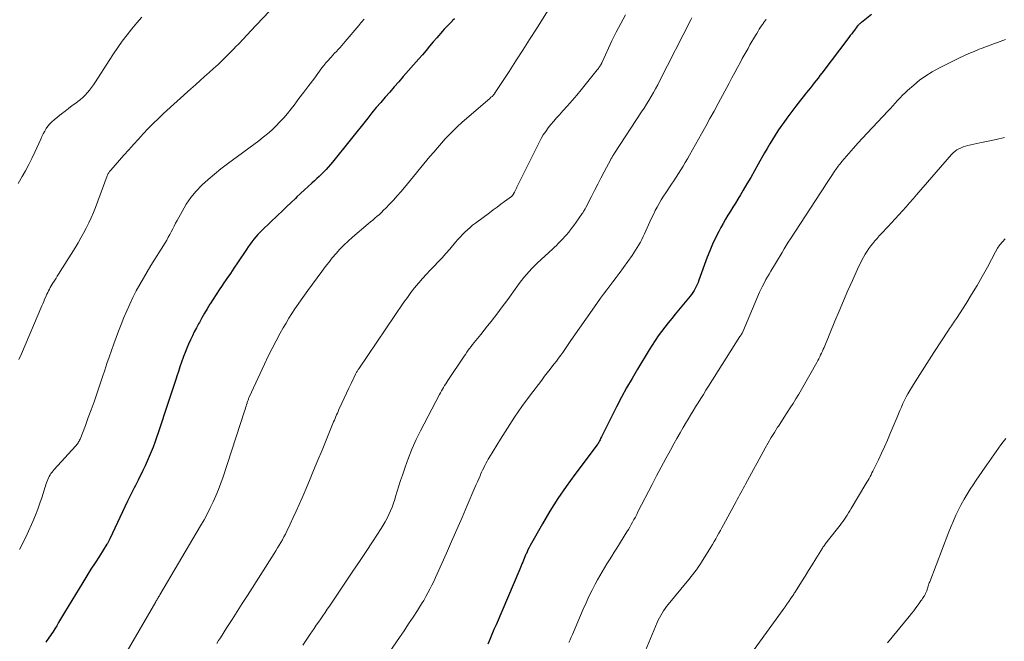
# Model space of a CAD drawing. Units: feet. Extents: x 1925000 to 1930041, y 565000 to 570000.
# Drawn here: x 1925458 to 1925631, y 566954 to 567064 of the extents above; entities that cross this region are included whole.
import ezdxf

# ---------------------------------------------------------------- set-up
doc = ezdxf.new("R2010")
doc.units = ezdxf.units.FT
doc.header["$LTSCALE"] = 100
doc.header["$MEASUREMENT"] = 0
doc.layers.add('CONTOUR INDEX', color=32, linetype='Continuous', lineweight=25)
doc.layers.add('CONTOUR INTERMEDIATE', color=40, linetype='Continuous', lineweight=15)

msp = doc.modelspace()

# ---------------------------------------------------------------- linework, layer by layer
at = {"layer": 'CONTOUR INDEX', "flags": 128}
for points, elevation in [([(1925607.97, 567064.45), (1925606.18, 567063.06), (1925606.08, 567062.98), (1925605.99, 567062.9), (1925605.89, 567062.82), (1925605.79, 567062.74), (1925605.7, 567062.65), (1925605.66, 567062.61), (1925605.61, 567062.57), (1925605.57, 567062.52), (1925605.52, 567062.47), (1925605.48, 567062.42), (1925605.44, 567062.37), (1925605.4, 567062.32), (1925605.36, 567062.27), (1925604.96, 567061.73), (1925604.72, 567061.4), (1925604.48, 567061.08), (1925604.23, 567060.76), (1925603.99, 567060.44), (1925599.23, 567054.17), (1925598.9, 567053.74), (1925598.56, 567053.3), (1925598.23, 567052.87), (1925597.89, 567052.44), (1925597.56, 567052.02), (1925597.22, 567051.59), (1925596.88, 567051.16), (1925596.54, 567050.74), (1925596.36, 567050.52), (1925595.93, 567049.98), (1925595.5, 567049.44), (1925595.08, 567048.9), (1925594.66, 567048.35), (1925593.06, 567046.23), (1925592.53, 567045.5), (1925592.01, 567044.77), (1925591.5, 567044.02), (1925591.01, 567043.27), (1925590.54, 567042.5), (1925590.07, 567041.73), (1925589.62, 567040.95), (1925589.17, 567040.17), (1925588.04, 567038.15), (1925587.39, 567037.01), (1925586.73, 567035.86), (1925586.07, 567034.72), (1925585.4, 567033.59), (1925584.91, 567032.76), (1925584.48, 567032.04), (1925584.04, 567031.33), (1925583.6, 567030.62), (1925583.15, 567029.91), (1925582.71, 567029.2), (1925582.28, 567028.49), (1925581.87, 567027.76), (1925581.47, 567027.03), (1925581.1, 567026.33), (1925580.54, 567025.23), (1925580.02, 567024.11), (1925579.55, 567022.98), (1925579.1, 567021.83), (1925577.63, 567017.79), (1925577.48, 567017.41), (1925577.33, 567017.04), (1925577.15, 567016.68), (1925576.97, 567016.32), (1925576.77, 567015.97), (1925576.55, 567015.63), (1925576.32, 567015.3), (1925576.07, 567014.98), (1925573.46, 567011.85), (1925572.85, 567011.1), (1925572.24, 567010.34), (1925571.64, 567009.57), (1925571.05, 567008.8), (1925570.48, 567008.01), (1925569.92, 567007.21), (1925569.39, 567006.4), (1925568.87, 567005.57), (1925566.83, 567002.2), (1925565.87, 567000.56), (1925564.93, 566998.9), (1925564.02, 566997.23), (1925563.15, 566995.54), (1925560.51, 566990.3), (1925560.42, 566990.13), (1925560.34, 566989.96), (1925560.26, 566989.79), (1925560.17, 566989.62), (1925560.09, 566989.43), (1925560.05, 566989.35), (1925560.01, 566989.28), (1925559.97, 566989.21), (1925559.92, 566989.13), (1925559.88, 566989.06), (1925559.83, 566988.99), (1925559.78, 566988.92), (1925559.73, 566988.86), (1925555.82, 566983.69), (1925554.29, 566981.58), (1925552.83, 566979.44), (1925551.45, 566977.24), (1925550.12, 566975.01), (1925547.98, 566971.21), (1925547.78, 566970.84), (1925547.59, 566970.46), (1925547.42, 566970.08), (1925547.25, 566969.7), (1925547.18, 566969.55), (1925547.05, 566969.24), (1925546.92, 566968.93), (1925546.79, 566968.61), (1925546.66, 566968.3), (1925546.53, 566967.98), (1925546.4, 566967.67), (1925546.27, 566967.36), (1925546.14, 566967.04), (1925541.98, 566957.31), (1925541.61, 566956.45), (1925541.25, 566955.58), (1925540.88, 566954.72), (1925540.51, 566953.86)], 1020), ([(1925534.66, 567063.68), (1925534.28, 567063.32), (1925534.24, 567063.28), (1925533.89, 567062.94), (1925533.54, 567062.59), (1925533.2, 567062.23), (1925532.87, 567061.87), (1925532.54, 567061.5), (1925532.22, 567061.13), (1925531.9, 567060.75), (1925531.58, 567060.38), (1925530.95, 567059.64), (1925530.31, 567058.89), (1925529.67, 567058.15), (1925529.03, 567057.4), (1925528.39, 567056.67), (1925525.66, 567053.55), (1925524.87, 567052.65), (1925524.08, 567051.75), (1925523.29, 567050.84), (1925522.5, 567049.94), (1925521.72, 567049.03), (1925520.94, 567048.11), (1925520.18, 567047.19), (1925519.42, 567046.26), (1925513.23, 567038.54), (1925512.87, 567038.1), (1925512.5, 567037.67), (1925512.12, 567037.25), (1925511.73, 567036.83), (1925511.32, 567036.43), (1925510.92, 567036.03), (1925510.5, 567035.64), (1925510.08, 567035.26), (1925509.6, 567034.83), (1925508.94, 567034.24), (1925508.29, 567033.64), (1925507.64, 567033.03), (1925506.99, 567032.41), (1925506.73, 567032.16), (1925505.96, 567031.42), (1925505.18, 567030.68), (1925504.41, 567029.94), (1925503.63, 567029.2), (1925500.92, 567026.62), (1925500.52, 567026.23), (1925500.14, 567025.83), (1925499.78, 567025.41), (1925499.42, 567024.99), (1925499.09, 567024.55), (1925498.75, 567024.1), (1925498.43, 567023.65), (1925498.12, 567023.2), (1925496.55, 567020.86), (1925495.93, 567019.93), (1925495.29, 567019), (1925494.66, 567018.07), (1925494.02, 567017.15), (1925493.84, 567016.88), (1925493.3, 567016.08), (1925492.77, 567015.28), (1925492.26, 567014.46), (1925491.75, 567013.64), (1925491.71, 567013.58), (1925491.24, 567012.78), (1925490.77, 567011.98), (1925490.3, 567011.17), (1925489.85, 567010.35), (1925489.71, 567010.11), (1925489.33, 567009.41), (1925488.96, 567008.71), (1925488.61, 567008.01), (1925488.26, 567007.3), (1925487.93, 567006.58), (1925487.62, 567005.85), (1925487.33, 567005.12), (1925487.05, 567004.38), (1925487, 567004.24), (1925486.71, 567003.43), (1925486.43, 567002.61), (1925486.16, 567001.79), (1925485.9, 567000.97), (1925485.76, 567000.51), (1925485.42, 566999.46), (1925485.08, 566998.41), (1925484.74, 566997.36), (1925484.39, 566996.31), (1925482.62, 566991.01), (1925482.32, 566990.16), (1925482.02, 566989.32), (1925481.71, 566988.49), (1925481.38, 566987.66), (1925481.03, 566986.83), (1925480.68, 566986.02), (1925480.3, 566985.21), (1925479.92, 566984.4), (1925479.08, 566982.7), (1925478.84, 566982.24), (1925478.61, 566981.77), (1925478.37, 566981.31), (1925478.14, 566980.85), (1925477.9, 566980.39), (1925477.67, 566979.93), (1925477.44, 566979.46), (1925477.22, 566978.99), (1925474.14, 566972.39), (1925474.08, 566972.27), (1925474.02, 566972.14), (1925473.95, 566972.02), (1925473.89, 566971.9), (1925473.82, 566971.78), (1925473.75, 566971.66), (1925473.68, 566971.54), (1925473.6, 566971.42), (1925472.27, 566969.35), (1925471.53, 566968.19), (1925470.8, 566967.03), (1925470.07, 566965.86), (1925469.36, 566964.69), (1925466.17, 566959.43), (1925465.82, 566958.86), (1925465.47, 566958.28), (1925465.12, 566957.7), (1925464.78, 566957.13), (1925464.45, 566956.57), (1925464.26, 566956.27), (1925464.07, 566955.98), (1925463.88, 566955.68), (1925463.68, 566955.39), (1925463.48, 566955.1), (1925463.28, 566954.82), (1925463.06, 566954.53), (1925462.85, 566954.25)], 1040)]:
    msp.add_lwpolyline(points, dxfattribs=dict(at, elevation=elevation))
at = {"layer": 'CONTOUR INTERMEDIATE', "flags": 128}
for points, elevation in [([(1925503.3, 567066.19), (1925498.75, 567061.44), (1925498.4, 567061.07), (1925498.04, 567060.69), (1925497.69, 567060.31), (1925497.34, 567059.93), (1925496.99, 567059.55), (1925496.64, 567059.18), (1925496.28, 567058.81), (1925495.92, 567058.44), (1925494.67, 567057.19), (1925493.91, 567056.44), (1925493.13, 567055.7), (1925492.35, 567054.98), (1925491.55, 567054.26), (1925490.75, 567053.55), (1925489.96, 567052.84), (1925489.16, 567052.13), (1925488.37, 567051.41), (1925483.57, 567047.05), (1925482.65, 567046.19), (1925481.74, 567045.31), (1925480.85, 567044.41), (1925479.99, 567043.49), (1925479.13, 567042.55), (1925478.28, 567041.62), (1925477.43, 567040.68), (1925476.59, 567039.73), (1925474.26, 567037.11), (1925474.17, 567037), (1925474.08, 567036.88), (1925473.99, 567036.77), (1925473.91, 567036.65), (1925473.84, 567036.52), (1925473.77, 567036.39), (1925473.71, 567036.26), (1925473.66, 567036.13), (1925471.58, 567030.59), (1925471.22, 567029.67), (1925470.83, 567028.75), (1925470.42, 567027.85), (1925469.98, 567026.96), (1925469.51, 567026.08), (1925469.03, 567025.21), (1925468.53, 567024.35), (1925468.02, 567023.5), (1925465.09, 567018.83), (1925464.87, 567018.5), (1925464.66, 567018.16), (1925464.45, 567017.82), (1925464.23, 567017.48), (1925464.16, 567017.37), (1925463.99, 567017.08), (1925463.82, 567016.8), (1925463.65, 567016.51), (1925463.49, 567016.22), (1925463.34, 567015.93), (1925463.19, 567015.63), (1925463.05, 567015.33), (1925462.91, 567015.03), (1925462.84, 567014.85), (1925462.66, 567014.46), (1925462.49, 567014.06), (1925462.32, 567013.67), (1925462.16, 567013.27), (1925458.56, 567004.87), (1925458.14, 567003.88)], 1048), ([(1925551.34, 567065.49), (1925549.07, 567061.91), (1925547.88, 567060.04), (1925546.69, 567058.17), (1925545.48, 567056.31), (1925544.27, 567054.46), (1925541.94, 567050.91), (1925541.89, 567050.84), (1925541.84, 567050.76), (1925541.79, 567050.68), (1925541.74, 567050.6), (1925541.66, 567050.49), (1925541.65, 567050.47), (1925541.64, 567050.45), (1925541.62, 567050.43), (1925541.61, 567050.41), (1925541.54, 567050.32), (1925541.46, 567050.23), (1925541.27, 567050.07), (1925541.18, 567049.99), (1925541.09, 567049.92), (1925541.01, 567049.85), (1925540.92, 567049.77), (1925535.98, 567045.47), (1925535.22, 567044.78), (1925534.48, 567044.08), (1925533.76, 567043.35), (1925533.06, 567042.6), (1925532.37, 567041.84), (1925531.7, 567041.07), (1925531.03, 567040.29), (1925530.37, 567039.5), (1925525.88, 567034.09), (1925525.24, 567033.34), (1925524.59, 567032.59), (1925523.93, 567031.85), (1925523.25, 567031.13), (1925522.6, 567030.44), (1925522.23, 567030.07), (1925521.86, 567029.71), (1925521.48, 567029.36), (1925521.09, 567029.02), (1925520.69, 567028.69), (1925520.3, 567028.36), (1925519.9, 567028.02), (1925519.51, 567027.69), (1925516.73, 567025.34), (1925515.97, 567024.67), (1925515.24, 567023.97), (1925514.54, 567023.24), (1925513.86, 567022.49), (1925513.21, 567021.71), (1925512.57, 567020.93), (1925511.95, 567020.13), (1925511.34, 567019.32), (1925508.88, 567015.96), (1925508.3, 567015.17), (1925507.74, 567014.37), (1925507.18, 567013.57), (1925506.63, 567012.76), (1925506.09, 567011.95), (1925505.57, 567011.12), (1925505.07, 567010.28), (1925504.59, 567009.44), (1925504.06, 567008.49), (1925503.34, 567007.15), (1925502.64, 567005.81), (1925501.96, 567004.45), (1925501.31, 567003.08), (1925498.61, 566997.27), (1925498.55, 566997.14), (1925498.5, 566997.01), (1925498.45, 566996.88), (1925498.4, 566996.75), (1925498.35, 566996.62), (1925498.3, 566996.49), (1925498.26, 566996.35), (1925498.22, 566996.22), (1925498.13, 566995.93), (1925498.04, 566995.65), (1925497.96, 566995.37), (1925497.87, 566995.09), (1925497.78, 566994.81), (1925494.01, 566983.29), (1925493.62, 566982.17), (1925493.21, 566981.06), (1925492.75, 566979.96), (1925492.28, 566978.87), (1925491.76, 566977.8), (1925491.23, 566976.74), (1925490.66, 566975.7), (1925490.07, 566974.67), (1925482.9, 566962.55), (1925482.81, 566962.39), (1925482.71, 566962.24), (1925482.62, 566962.09), (1925482.53, 566961.93), (1925482.44, 566961.78), (1925482.35, 566961.63), (1925482.26, 566961.47), (1925482.17, 566961.32), (1925476.36, 566951.25)], 1036), ([(1925564.75, 567064.39), (1925563.9, 567062.89), (1925563.1, 567061.36), (1925562.34, 567059.81), (1925560.61, 567056.08), (1925560.57, 567055.99), (1925560.52, 567055.89), (1925560.48, 567055.8), (1925560.43, 567055.71), (1925560.38, 567055.62), (1925560.33, 567055.53), (1925560.27, 567055.44), (1925560.22, 567055.36), (1925560.15, 567055.26), (1925560.06, 567055.13), (1925559.96, 567055), (1925559.87, 567054.88), (1925559.77, 567054.75), (1925556.93, 567051.24), (1925556.15, 567050.29), (1925555.36, 567049.36), (1925554.56, 567048.44), (1925553.74, 567047.53), (1925553.12, 567046.84), (1925552.61, 567046.28), (1925552.12, 567045.71), (1925551.63, 567045.12), (1925551.16, 567044.54), (1925550.71, 567043.93), (1925550.28, 567043.31), (1925549.9, 567042.66), (1925549.54, 567041.99), (1925545.66, 567034.16), (1925545.55, 567033.94), (1925545.44, 567033.72), (1925545.33, 567033.49), (1925545.22, 567033.27), (1925545.06, 567032.95), (1925545.03, 567032.89), (1925544.99, 567032.83), (1925544.95, 567032.77), (1925544.9, 567032.72), (1925544.85, 567032.66), (1925544.8, 567032.61), (1925544.75, 567032.57), (1925544.69, 567032.52), (1925543.48, 567031.61), (1925542.82, 567031.12), (1925542.16, 567030.62), (1925541.5, 567030.13), (1925540.83, 567029.64), (1925538.36, 567027.83), (1925537.87, 567027.46), (1925537.41, 567027.08), (1925536.96, 567026.67), (1925536.52, 567026.26), (1925536.1, 567025.82), (1925535.68, 567025.38), (1925535.27, 567024.93), (1925534.87, 567024.47), (1925533.83, 567023.26), (1925533.17, 567022.5), (1925532.5, 567021.75), (1925531.81, 567021.02), (1925531.12, 567020.29), (1925530.42, 567019.56), (1925529.74, 567018.83), (1925529.07, 567018.08), (1925528.41, 567017.33), (1925528.34, 567017.26), (1925527.67, 567016.45), (1925527.02, 567015.63), (1925526.4, 567014.78), (1925525.79, 567013.93), (1925517.84, 567002.25), (1925517.77, 567002.14), (1925517.69, 567002.02), (1925517.62, 567001.9), (1925517.55, 567001.78), (1925517.48, 567001.65), (1925517.41, 567001.53), (1925517.35, 567001.4), (1925517.29, 567001.28), (1925516.52, 566999.68), (1925516.11, 566998.81), (1925515.7, 566997.94), (1925515.3, 566997.07), (1925514.9, 566996.2), (1925514.37, 566995.07), (1925514.24, 566994.76), (1925514.1, 566994.46), (1925513.96, 566994.16), (1925513.83, 566993.85), (1925513.7, 566993.54), (1925513.57, 566993.24), (1925513.44, 566992.93), (1925513.31, 566992.62), (1925511.4, 566987.98), (1925510.66, 566986.19), (1925509.92, 566984.4), (1925509.17, 566982.61), (1925508.41, 566980.82), (1925507.88, 566979.56), (1925507.38, 566978.41), (1925506.87, 566977.26), (1925506.35, 566976.12), (1925505.81, 566974.98), (1925505.21, 566973.73), (1925504.96, 566973.22), (1925504.71, 566972.73), (1925504.44, 566972.23), (1925504.17, 566971.74), (1925503.89, 566971.26), (1925503.6, 566970.78), (1925503.31, 566970.3), (1925503.01, 566969.83), (1925498.29, 566962.43), (1925497.39, 566961.03), (1925496.5, 566959.62), (1925495.6, 566958.22), (1925494.7, 566956.82), (1925493.54, 566955.01), (1925493.22, 566954.51), (1925492.9, 566954.01)], 1032), ([(1925479.76, 567064), (1925478.86, 567062.98), (1925477.98, 567061.93), (1925477.13, 567060.86), (1925476.3, 567059.77), (1925475.5, 567058.66), (1925474.73, 567057.53), (1925473.97, 567056.39), (1925471.57, 567052.61), (1925471.25, 567052.12), (1925470.91, 567051.64), (1925470.55, 567051.18), (1925470.18, 567050.73), (1925469.79, 567050.3), (1925469.37, 567049.89), (1925468.93, 567049.51), (1925468.47, 567049.15), (1925468.14, 567048.91), (1925467.5, 567048.45), (1925466.87, 567047.97), (1925466.24, 567047.49), (1925465.62, 567047.01), (1925464.31, 567045.97), (1925463.92, 567045.63), (1925463.56, 567045.26), (1925463.23, 567044.85), (1925462.94, 567044.42), (1925462.67, 567043.97), (1925462.42, 567043.5), (1925462.18, 567043.03), (1925461.96, 567042.56), (1925460.93, 567040.27), (1925460.42, 567039.17), (1925459.89, 567038.09), (1925459.31, 567037.03), (1925458.72, 567035.98), (1925458.01, 567034.78)], 1052), ([(1925518.79, 567063.66), (1925518.61, 567063.43), (1925518.43, 567063.2), (1925518.24, 567062.98), (1925518.06, 567062.75), (1925517.87, 567062.53), (1925515.49, 567059.69), (1925515.19, 567059.34), (1925514.89, 567058.99), (1925514.58, 567058.65), (1925514.26, 567058.31), (1925513.94, 567057.98), (1925513.62, 567057.65), (1925513.31, 567057.31), (1925512.99, 567056.97), (1925512.85, 567056.81), (1925512.47, 567056.39), (1925512.09, 567055.96), (1925511.74, 567055.51), (1925511.39, 567055.06), (1925509.94, 567053.1), (1925509.08, 567051.96), (1925508.22, 567050.81), (1925507.35, 567049.68), (1925506.48, 567048.54), (1925505.96, 567047.87), (1925505.33, 567047.09), (1925504.68, 567046.32), (1925504, 567045.59), (1925503.3, 567044.87), (1925503.27, 567044.84), (1925502.56, 567044.16), (1925501.82, 567043.51), (1925501.06, 567042.89), (1925500.28, 567042.29), (1925494.78, 567038.25), (1925493.62, 567037.36), (1925492.48, 567036.44), (1925491.38, 567035.48), (1925490.3, 567034.49), (1925489.29, 567033.43), (1925488.36, 567032.32), (1925487.54, 567031.13), (1925486.8, 567029.88), (1925485.95, 567028.29), (1925485.68, 567027.8), (1925485.42, 567027.3), (1925485.16, 567026.81), (1925484.91, 567026.31), (1925484.65, 567025.82), (1925484.38, 567025.33), (1925484.1, 567024.85), (1925483.81, 567024.38), (1925481.32, 567020.37), (1925480.65, 567019.27), (1925480, 567018.16), (1925479.38, 567017.04), (1925478.76, 567015.91), (1925478.18, 567014.76), (1925477.62, 567013.6), (1925477.1, 567012.43), (1925476.59, 567011.24), (1925476.08, 567010), (1925475.63, 567008.87), (1925475.2, 567007.74), (1925474.79, 567006.6), (1925474.39, 567005.45), (1925474, 567004.3), (1925473.61, 567003.15), (1925473.22, 567002), (1925472.84, 567000.85), (1925471.82, 566997.84), (1925471.34, 566996.45), (1925470.85, 566995.06), (1925470.33, 566993.68), (1925469.81, 566992.3), (1925468.88, 566989.9), (1925468.8, 566989.73), (1925468.72, 566989.56), (1925468.63, 566989.4), (1925468.53, 566989.24), (1925468.43, 566989.08), (1925468.32, 566988.93), (1925468.2, 566988.79), (1925468.08, 566988.64), (1925464.35, 566984.57), (1925464.15, 566984.34), (1925463.95, 566984.11), (1925463.77, 566983.86), (1925463.6, 566983.6), (1925463.45, 566983.34), (1925463.31, 566983.07), (1925463.19, 566982.8), (1925463.08, 566982.51), (1925462.99, 566982.23), (1925462.89, 566981.94), (1925462.8, 566981.65), (1925462.71, 566981.36), (1925462.2, 566979.75), (1925461.84, 566978.66), (1925461.45, 566977.58), (1925461.03, 566976.51), (1925460.58, 566975.45), (1925459.59, 566973.21), (1925458.94, 566971.84), (1925458.25, 566970.51)], 1044), ([(1925576.38, 567063.87), (1925576.2, 567063.5), (1925570.75, 567052.84), (1925570.38, 567052.13), (1925570.01, 567051.43), (1925569.62, 567050.74), (1925569.22, 567050.06), (1925568.81, 567049.37), (1925568.4, 567048.7), (1925567.98, 567048.03), (1925567.55, 567047.36), (1925562.82, 567040.13), (1925562.73, 567039.99), (1925562.64, 567039.85), (1925562.56, 567039.71), (1925562.47, 567039.57), (1925562.38, 567039.43), (1925562.3, 567039.28), (1925562.22, 567039.14), (1925562.14, 567038.99), (1925560.98, 567036.8), (1925560.41, 567035.72), (1925559.84, 567034.64), (1925559.28, 567033.56), (1925558.73, 567032.48), (1925557.76, 567030.59), (1925557.69, 567030.45), (1925557.61, 567030.31), (1925557.53, 567030.17), (1925557.46, 567030.03), (1925557.37, 567029.89), (1925557.29, 567029.75), (1925557.2, 567029.62), (1925557.11, 567029.49), (1925556.48, 567028.56), (1925556.07, 567027.97), (1925555.64, 567027.38), (1925555.2, 567026.81), (1925554.75, 567026.25), (1925554.37, 567025.78), (1925554.09, 567025.45), (1925553.8, 567025.13), (1925553.5, 567024.82), (1925553.2, 567024.51), (1925552.89, 567024.22), (1925552.58, 567023.92), (1925552.26, 567023.62), (1925551.95, 567023.33), (1925549.21, 567020.79), (1925548.72, 567020.31), (1925548.24, 567019.83), (1925547.78, 567019.32), (1925547.33, 567018.81), (1925546.89, 567018.28), (1925546.47, 567017.75), (1925546.05, 567017.2), (1925545.65, 567016.66), (1925544.04, 567014.43), (1925543.46, 567013.64), (1925542.88, 567012.86), (1925542.3, 567012.08), (1925541.71, 567011.31), (1925541.11, 567010.54), (1925540.5, 567009.78), (1925539.89, 567009.02), (1925539.28, 567008.26), (1925538.4, 567007.19), (1925538.13, 567006.85), (1925537.87, 567006.52), (1925537.6, 567006.18), (1925537.34, 567005.83), (1925537.09, 567005.49), (1925536.84, 567005.14), (1925536.59, 567004.78), (1925536.35, 567004.43), (1925533.52, 567000.18), (1925533.33, 566999.88), (1925533.13, 566999.58), (1925532.93, 566999.28), (1925532.74, 566998.97), (1925532.55, 566998.67), (1925532.37, 566998.36), (1925532.19, 566998.04), (1925532.02, 566997.72), (1925528.71, 566991.37), (1925527.95, 566989.81), (1925527.23, 566988.23), (1925526.59, 566986.62), (1925526, 566984.99), (1925525.52, 566983.55), (1925525.21, 566982.62), (1925524.91, 566981.68), (1925524.62, 566980.75), (1925524.33, 566979.81), (1925524.17, 566979.3), (1925523.95, 566978.62), (1925523.71, 566977.95), (1925523.44, 566977.3), (1925523.16, 566976.65), (1925522.84, 566976.01), (1925522.51, 566975.39), (1925522.15, 566974.77), (1925521.77, 566974.17), (1925520.27, 566971.88), (1925519.13, 566970.14), (1925517.98, 566968.41), (1925516.82, 566966.68), (1925515.66, 566964.95), (1925512.7, 566960.58), (1925512.32, 566960.02), (1925511.93, 566959.45), (1925511.55, 566958.89), (1925511.16, 566958.33), (1925510.78, 566957.77), (1925510.39, 566957.21), (1925510.01, 566956.65), (1925509.62, 566956.08), (1925509.43, 566955.8), (1925508.96, 566955.1), (1925508.48, 566954.4), (1925508, 566953.69)], 1028), ([(1925589.45, 567063.66), (1925589.36, 567063.54), (1925589.27, 567063.41), (1925589.19, 567063.28), (1925589.1, 567063.16), (1925589.01, 567063.03), (1925588.93, 567062.9), (1925588.84, 567062.78), (1925588.76, 567062.65), (1925588.47, 567062.21), (1925588.24, 567061.85), (1925588.02, 567061.5), (1925587.8, 567061.14), (1925587.59, 567060.78), (1925586.6, 567059.1), (1925586.26, 567058.5), (1925585.92, 567057.91), (1925585.59, 567057.31), (1925585.25, 567056.7), (1925584.91, 567056.08), (1925584.41, 567055.16), (1925583.92, 567054.24), (1925583.42, 567053.32), (1925582.93, 567052.4), (1925581.01, 567048.84), (1925580.29, 567047.5), (1925579.56, 567046.17), (1925578.82, 567044.84), (1925578.08, 567043.51), (1925575.98, 567039.77), (1925575.61, 567039.11), (1925575.23, 567038.46), (1925574.84, 567037.82), (1925574.44, 567037.18), (1925574.04, 567036.54), (1925573.63, 567035.9), (1925573.22, 567035.27), (1925572.8, 567034.65), (1925571.79, 567033.14), (1925571.39, 567032.53), (1925571.01, 567031.91), (1925570.64, 567031.29), (1925570.29, 567030.65), (1925569.95, 567030.01), (1925569.62, 567029.36), (1925569.31, 567028.71), (1925569.01, 567028.05), (1925568.07, 567025.96), (1925567.84, 567025.46), (1925567.6, 567024.97), (1925567.34, 567024.48), (1925567.08, 567024), (1925566.8, 567023.52), (1925566.51, 567023.06), (1925566.21, 567022.6), (1925565.89, 567022.15), (1925563.59, 567018.99), (1925563.06, 567018.26), (1925562.52, 567017.53), (1925561.97, 567016.8), (1925561.42, 567016.08), (1925560.87, 567015.36), (1925560.33, 567014.63), (1925559.8, 567013.89), (1925559.28, 567013.15), (1925555.13, 567007.18), (1925554.78, 567006.66), (1925554.42, 567006.15), (1925554.06, 567005.63), (1925553.71, 567005.12), (1925553.34, 567004.61), (1925552.98, 567004.1), (1925552.6, 567003.6), (1925552.21, 567003.11), (1925551.98, 567002.83), (1925551.48, 567002.19), (1925550.98, 567001.56), (1925550.49, 567000.92), (1925550, 567000.27), (1925547.86, 566997.44), (1925546.52, 566995.6), (1925545.22, 566993.74), (1925543.97, 566991.83), (1925542.75, 566989.91), (1925540.83, 566986.75), (1925540.61, 566986.38), (1925540.4, 566986.01), (1925540.19, 566985.62), (1925540, 566985.24), (1925539.81, 566984.85), (1925539.62, 566984.46), (1925539.44, 566984.06), (1925539.26, 566983.67), (1925539.17, 566983.44), (1925538.94, 566982.93), (1925538.72, 566982.42), (1925538.5, 566981.91), (1925538.28, 566981.4), (1925536.91, 566978.22), (1925536.01, 566976.12), (1925535.09, 566974.02), (1925534.17, 566971.93), (1925533.25, 566969.84), (1925531.66, 566966.26), (1925531.35, 566965.57), (1925531.03, 566964.89), (1925530.71, 566964.22), (1925530.37, 566963.55), (1925530.02, 566962.88), (1925529.66, 566962.23), (1925529.28, 566961.58), (1925528.88, 566960.94), (1925528.16, 566959.81), (1925527.39, 566958.62), (1925526.62, 566957.43), (1925525.83, 566956.25), (1925525.03, 566955.07), (1925523.22, 566952.42)], 1024), ([(1925631.49, 567060.08), (1925631.02, 567059.91), (1925630.54, 567059.73), (1925630.09, 567059.56), (1925629.39, 567059.3), (1925628.69, 567059.03), (1925627.99, 567058.76), (1925627.29, 567058.5), (1925626.88, 567058.34), (1925625.97, 567057.97), (1925625.08, 567057.6), (1925624.2, 567057.2), (1925623.32, 567056.78), (1925619.79, 567055.03), (1925618.61, 567054.4), (1925617.48, 567053.7), (1925616.41, 567052.91), (1925615.38, 567052.07), (1925614.3, 567051.11), (1925613.85, 567050.69), (1925613.4, 567050.26), (1925612.97, 567049.81), (1925612.55, 567049.35), (1925612.14, 567048.89), (1925611.72, 567048.43), (1925611.3, 567047.97), (1925610.88, 567047.52), (1925607.18, 567043.6), (1925606.37, 567042.73), (1925605.56, 567041.85), (1925604.77, 567040.96), (1925603.98, 567040.07), (1925602.77, 567038.66), (1925602.6, 567038.46), (1925602.43, 567038.26), (1925602.27, 567038.06), (1925602.12, 567037.85), (1925601.96, 567037.64), (1925601.81, 567037.43), (1925601.67, 567037.21), (1925601.52, 567037), (1925600.86, 567036.01), (1925600.39, 567035.29), (1925599.91, 567034.58), (1925599.44, 567033.86), (1925598.98, 567033.15), (1925593.7, 567025.05), (1925593.32, 567024.47), (1925592.95, 567023.88), (1925592.59, 567023.29), (1925592.23, 567022.69), (1925590.26, 567019.37), (1925589.97, 567018.88), (1925589.69, 567018.39), (1925589.41, 567017.9), (1925589.14, 567017.4), (1925588.72, 567016.64), (1925588.66, 567016.52), (1925588.6, 567016.41), (1925588.54, 567016.29), (1925588.48, 567016.17), (1925588.43, 567016.05), (1925588.37, 567015.93), (1925588.32, 567015.81), (1925588.27, 567015.69), (1925585.36, 567008.73), (1925585.35, 567008.71), (1925585.34, 567008.69), (1925585.33, 567008.67), (1925585.32, 567008.65), (1925585.28, 567008.58), (1925585.27, 567008.56), (1925585.26, 567008.54), (1925585.25, 567008.53), (1925585.24, 567008.51), (1925585.12, 567008.34), (1925585.05, 567008.23), (1925584.98, 567008.13), (1925584.91, 567008.03), (1925584.84, 567007.92), (1925579.33, 566999.19), (1925578.87, 566998.47), (1925578.41, 566997.75), (1925577.96, 566997.02), (1925577.5, 566996.29), (1925577.05, 566995.57), (1925576.6, 566994.84), (1925576.15, 566994.1), (1925575.71, 566993.37), (1925575.44, 566992.92), (1925574.88, 566991.95), (1925574.32, 566990.99), (1925573.76, 566990.01), (1925573.22, 566989.04), (1925572.64, 566987.98), (1925571.81, 566986.47), (1925570.99, 566984.96), (1925570.19, 566983.44), (1925569.4, 566981.91), (1925566.92, 566977.1), (1925566.69, 566976.66), (1925566.46, 566976.21), (1925566.22, 566975.77), (1925565.98, 566975.33), (1925565.74, 566974.9), (1925565.49, 566974.46), (1925565.24, 566974.03), (1925564.98, 566973.61), (1925563.18, 566970.73), (1925562.75, 566970.05), (1925562.32, 566969.36), (1925561.89, 566968.67), (1925561.45, 566967.99), (1925561.02, 566967.3), (1925560.61, 566966.6), (1925560.21, 566965.89), (1925559.82, 566965.18), (1925559.42, 566964.44), (1925558.86, 566963.35), (1925558.31, 566962.25), (1925557.8, 566961.14), (1925557.3, 566960.01), (1925555.4, 566955.56), (1925555.19, 566955.09), (1925554.99, 566954.63), (1925554.78, 566954.17)], 1016), ([(1925631.35, 567042.83), (1925629.89, 567042.51), (1925628.43, 567042.2), (1925626.97, 567041.89), (1925624.87, 567041.46), (1925624.47, 567041.36), (1925624.07, 567041.23), (1925623.69, 567041.07), (1925623.31, 567040.89), (1925622.96, 567040.67), (1925622.63, 567040.43), (1925622.32, 567040.15), (1925622.03, 567039.85), (1925615.89, 567032.81), (1925615.27, 567032.09), (1925614.64, 567031.38), (1925614.02, 567030.67), (1925613.39, 567029.96), (1925612.76, 567029.26), (1925612.12, 567028.56), (1925611.48, 567027.87), (1925610.83, 567027.18), (1925609.7, 567025.99), (1925609.31, 567025.57), (1925608.93, 567025.14), (1925608.55, 567024.71), (1925608.18, 567024.27), (1925607.83, 567023.81), (1925607.49, 567023.35), (1925607.17, 567022.87), (1925606.86, 567022.38), (1925606.84, 567022.36), (1925606.55, 567021.84), (1925606.26, 567021.33), (1925606, 567020.8), (1925605.74, 567020.26), (1925604.62, 567017.77), (1925603.82, 567015.98), (1925603.03, 567014.19), (1925602.26, 567012.38), (1925601.5, 567010.58), (1925599.61, 567006), (1925599.47, 567005.67), (1925599.33, 567005.33), (1925599.18, 567005), (1925599.02, 567004.67), (1925598.87, 567004.34), (1925598.7, 567004.01), (1925598.53, 567003.69), (1925598.35, 567003.37), (1925595.64, 566998.59), (1925595.17, 566997.77), (1925594.68, 566996.96), (1925594.18, 566996.16), (1925593.67, 566995.36), (1925593.15, 566994.56), (1925592.63, 566993.77), (1925592.12, 566992.98), (1925591.6, 566992.19), (1925591.46, 566991.98), (1925590.89, 566991.08), (1925590.33, 566990.16), (1925589.79, 566989.24), (1925589.27, 566988.31), (1925585.82, 566982.01), (1925585.61, 566981.63), (1925585.4, 566981.24), (1925585.2, 566980.85), (1925584.99, 566980.46), (1925584.78, 566980.07), (1925584.58, 566979.69), (1925584.37, 566979.3), (1925584.16, 566978.91), (1925581.95, 566974.83), (1925581.68, 566974.33), (1925581.41, 566973.84), (1925581.14, 566973.35), (1925580.86, 566972.86), (1925580.59, 566972.37), (1925580.3, 566971.89), (1925580.02, 566971.41), (1925579.72, 566970.93), (1925578.06, 566968.26), (1925577.78, 566967.82), (1925577.49, 566967.38), (1925577.18, 566966.95), (1925576.87, 566966.53), (1925576.55, 566966.11), (1925576.23, 566965.69), (1925575.9, 566965.28), (1925575.57, 566964.88), (1925572.24, 566960.86), (1925571.95, 566960.49), (1925571.67, 566960.12), (1925571.41, 566959.73), (1925571.15, 566959.34), (1925570.92, 566958.94), (1925570.7, 566958.53), (1925570.49, 566958.11), (1925570.3, 566957.69), (1925567.93, 566952.08)], 1012), ([(1925631.45, 567025.09), (1925630.96, 567024.55), (1925630.51, 567023.99), (1925630.11, 567023.4), (1925629.74, 567022.77), (1925628.32, 567020.08), (1925627.43, 567018.46), (1925626.51, 567016.85), (1925625.55, 567015.26), (1925624.57, 567013.69), (1925622.9, 567011.1), (1925622.73, 567010.84), (1925622.55, 567010.58), (1925622.37, 567010.32), (1925622.19, 567010.06), (1925622.01, 567009.81), (1925621.83, 567009.55), (1925621.66, 567009.29), (1925621.48, 567009.02), (1925618.91, 567005.12), (1925618.07, 567003.83), (1925617.24, 567002.53), (1925616.42, 567001.23), (1925615.61, 566999.93), (1925614.68, 566998.41), (1925614.35, 566997.85), (1925614.04, 566997.29), (1925613.75, 566996.71), (1925613.47, 566996.12), (1925613.2, 566995.53), (1925612.94, 566994.93), (1925612.69, 566994.33), (1925612.44, 566993.73), (1925611.26, 566990.9), (1925610.76, 566989.73), (1925610.25, 566988.56), (1925609.71, 566987.4), (1925609.16, 566986.24), (1925608.37, 566984.61), (1925608.2, 566984.28), (1925608.04, 566983.95), (1925607.87, 566983.62), (1925607.7, 566983.3), (1925607.52, 566982.98), (1925607.34, 566982.66), (1925607.16, 566982.34), (1925606.98, 566982.02), (1925604.4, 566977.68), (1925604.17, 566977.3), (1925603.94, 566976.93), (1925603.7, 566976.56), (1925603.45, 566976.19), (1925603.2, 566975.83), (1925602.95, 566975.47), (1925602.68, 566975.12), (1925602.42, 566974.77), (1925600.16, 566971.9), (1925600.05, 566971.76), (1925599.94, 566971.62), (1925599.83, 566971.47), (1925599.73, 566971.33), (1925599.62, 566971.18), (1925599.52, 566971.04), (1925599.42, 566970.89), (1925599.33, 566970.73), (1925598.16, 566968.85), (1925597.53, 566967.84), (1925596.91, 566966.84), (1925596.28, 566965.83), (1925595.65, 566964.83), (1925594.59, 566963.14), (1925594.49, 566962.98), (1925594.39, 566962.82), (1925594.29, 566962.67), (1925594.18, 566962.51), (1925593.75, 566961.86), (1925593.42, 566961.38), (1925593.09, 566960.9), (1925592.76, 566960.42), (1925592.42, 566959.95), (1925586.58, 566951.87)], 1008), ([(1925631.54, 566990.02), (1925631.12, 566989.44), (1925630.7, 566988.86), (1925630.28, 566988.28), (1925629.87, 566987.7), (1925629.45, 566987.12), (1925629.04, 566986.53), (1925628.62, 566985.95), (1925628.21, 566985.37), (1925627.94, 566984.99), (1925627.4, 566984.22), (1925626.86, 566983.44), (1925626.32, 566982.66), (1925625.8, 566981.87), (1925625.31, 566981.13), (1925624.75, 566980.24), (1925624.21, 566979.34), (1925623.71, 566978.42), (1925623.23, 566977.48), (1925622.79, 566976.53), (1925622.36, 566975.57), (1925621.96, 566974.6), (1925621.57, 566973.63), (1925618.18, 566964.84), (1925618.11, 566964.65), (1925618.04, 566964.46), (1925617.98, 566964.26), (1925617.91, 566964.07), (1925617.88, 566963.94), (1925617.84, 566963.81), (1925617.8, 566963.67), (1925617.76, 566963.54), (1925617.72, 566963.4), (1925617.68, 566963.27), (1925617.63, 566963.13), (1925617.58, 566963.01), (1925617.52, 566962.88), (1925617.45, 566962.76), (1925617.39, 566962.63), (1925617.32, 566962.51), (1925617.24, 566962.39), (1925617.15, 566962.26), (1925617.03, 566962.07), (1925616.91, 566961.89), (1925616.78, 566961.7), (1925616.65, 566961.52), (1925616.15, 566960.82), (1925615.76, 566960.29), (1925615.37, 566959.76), (1925614.96, 566959.25), (1925614.55, 566958.74), (1925610.78, 566954.14)], 1004)]:
    msp.add_lwpolyline(points, dxfattribs=dict(at, elevation=elevation))

doc.saveas('drawing.dxf')
